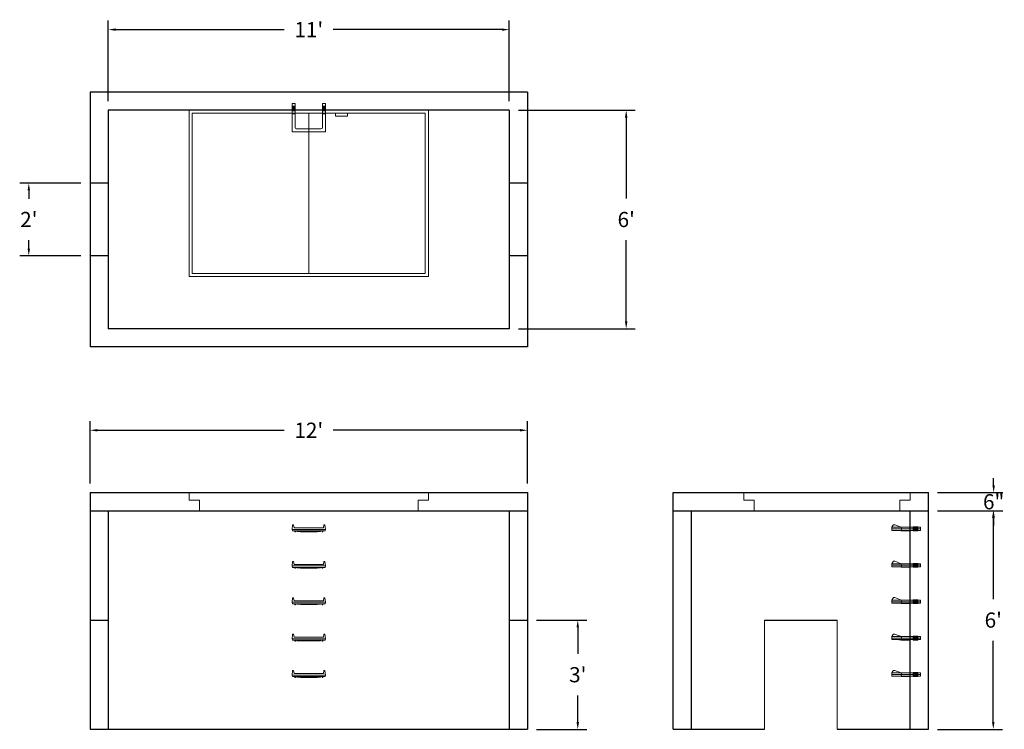
# Model space of a CAD drawing. Units: inches. Extents: x 23 to 347, y 8 to 242.
import ezdxf

# ---------------------------------------------------------------- set-up
doc = ezdxf.new("R2010")
doc.units = ezdxf.units.IN
doc.header["$MEASUREMENT"] = 0
doc.layers.add('DIMENSION', color=7, linetype='Continuous', lineweight=0)
doc.layers.add('HATCH', color=72, linetype='Continuous', lineweight=0)
doc.layers.add('hidden', color=1, linetype='Continuous')
doc.styles.add('SURESPEC', font='times.ttf', dxfattribs={"height": 5})
doc.dimstyles.new('SURESPEC', dxfattribs={"dimscale": 48, "dimtxt": 5, "dimasz": 0.05, "dimexe": 0.0625, "dimexo": 0.0625, "dimgap": 0.09, "dimtad": 0, "dimtih": 1, "dimtoh": 1, "dimdec": 4, "dimzin": 0, "dimdsep": 46, "dimlunit": 4, "dimtxsty": 'SURESPEC', "dimcen": 0.09375, "dimadec": 0, "dimazin": 0, "dimtfac": 1, "dimtdec": 4, "dimtix": 1, "dimtofl": 0, "dimtmove": 0, "dimatfit": 3, "dimfxl": 0, "dimtolj": 1, "dimtzin": 0, "dimarcsym": 0})

# ---------------------------------------------------------------- blocks, each defined once
blk = doc.blocks.new('MANHOLE STEP-10-FRONT VIEW')
at = {"layer": 'DIMENSION'}
for p, q in [((-5.5, -0.5), (-5.34, 1)), ((-5.01, 1), (-5.34, 1)), ((-5.01, 1), (-4.83, 0)), ((0, 0), (-4.83, 0)), ((0, 0), (4.83, 0)), ((5.01, 1), (4.83, 0)), ((5.01, 1), (5.34, 1)), ((5.5, -0.5), (5.34, 1)), ((-5.5, -0.5), (-5.41, -1)), ((0, -0.5), (-5.5, -0.5)), ((0, -1), (-5.41, -1)), ((-4.59, -1), (-4.59, -1.28)), ((-4.59, -1.28), (-4.39, -1.28)), ((-4.39, -1.28), (-4.39, -1)), ((-3.91, -1), (-3.91, -1.15)), ((-3.91, -1.15), (-2.76, -1.24)), ((-2.76, -1.24), (0, -1.24)), ((0, -0.5), (5.5, -0.5)), ((0, -1), (5.41, -1)), ((2.76, -1.24), (0, -1.24)), ((3.91, -1.15), (2.76, -1.24)), ((3.91, -1), (3.91, -1.15)), ((4.39, -1.28), (4.39, -1)), ((4.59, -1.28), (4.39, -1.28)), ((4.59, -1), (4.59, -1.28)), ((5.5, -0.5), (5.41, -1))]:
    blk.add_line(p, q, dxfattribs=at)
blk = doc.blocks.new('MANHOLE STEP-10-SIDE VIEW')
at = {"layer": 'DIMENSION'}
for p, q in [((-3.38, 1), (-3.38, 0)), ((-3.38, 1), (6, 1)), ((-3.38, 0.5), (6, 0.5)), ((-3.38, 0), (6, 0)), ((-2.5, 1.12), (-1, 1.12)), ((-2.5, 1.12), (-2.5, -0.13)), ((-2.25, 1.12), (-2.25, -0.13)), ((-2, 1.12), (-2, -0.13)), ((-1.75, 1.12), (-1.75, -0.13)), ((-1.5, 1.12), (-1.5, -0.13)), ((-1.25, 1.12), (-1.25, -0.13)), ((-1, 1.12), (-1, -0.13)), ((0, 1), (0, -0.13)), ((3, 1), (2.83, 0.51)), ((2.83, 0.51), (3, 0)), ((3, 1), (5.1, 1.83)), ((3, -0.13), (4.5, 0)), ((6, 1), (5.74, 1.57)), ((6, 0), (6, 1)), ((-2.5, -0.13), (-1, -0.13)), ((0, -0.13), (3, -0.13))]:
    blk.add_line(p, q, dxfattribs=at)
blk.add_arc((5.29, 1.36), 0.5, 24.5278, 111.4613, dxfattribs=at)
blk = doc.blocks.new('*D6')
at = {"layer": 'Defpoints', "color": 0}
for p in [(26.25, 188.17), (46.42, 188.17), (46.42, 164.17)]:
    blk.add_point(p, dxfattribs=at)
at = {"layer": 'DIMENSION', "color": 0, "lineweight": -2}
for p, q in [((43.42, 188.17), (23.25, 188.17)), ((26.25, 185.77), (26.25, 182.99)), ((26.25, 166.57), (26.25, 169.35)), ((43.42, 164.17), (23.25, 164.17))]:
    blk.add_line(p, q, dxfattribs=at)
at = {"layer": 'DIMENSION', "color": 0}
for points in [[(25.85, 185.77), (26.65, 185.77), (26.25, 188.17)], [(25.85, 166.57), (26.65, 166.57), (26.25, 164.17)]]:
    blk.add_solid(points, dxfattribs=at)
at = {"layer": 'DIMENSION', "color": 0, "insert": (26.25, 176.17), "char_height": 5, "attachment_point": 5, "style": 'SURESPEC'}
blk.add_mtext("\\A1;2'", dxfattribs=at)
blk = doc.blocks.new('*D7')
at = {"layer": 'Defpoints', "color": 0}
for p in [(190.42, 44.17), (206.98, 44.17), (190.42, 8.17)]:
    blk.add_point(p, dxfattribs=at)
at = {"layer": 'DIMENSION', "color": 0, "lineweight": -2}
for p, q in [((193.42, 44.17), (209.98, 44.17)), ((206.98, 41.77), (206.98, 33.04)), ((206.98, 10.57), (206.98, 19.31)), ((193.42, 8.17), (209.98, 8.17))]:
    blk.add_line(p, q, dxfattribs=at)
at = {"layer": 'DIMENSION', "color": 0}
for points in [[(206.58, 41.77), (207.38, 41.77), (206.98, 44.17)], [(206.58, 10.57), (207.38, 10.57), (206.98, 8.17)]]:
    blk.add_solid(points, dxfattribs=at)
at = {"layer": 'DIMENSION', "color": 0, "insert": (206.98, 26.17), "char_height": 5, "attachment_point": 5, "style": 'SURESPEC'}
blk.add_mtext("\\A1;3'", dxfattribs=at)
blk = doc.blocks.new('*D8')
at = {"layer": 'Defpoints', "color": 0}
for p in [(322.42, 86.17), (343.91, 86.17), (322.42, 80.17)]:
    blk.add_point(p, dxfattribs=at)
at = {"layer": 'DIMENSION', "color": 0, "lineweight": -2}
for p, q in [((343.91, 88.57), (343.91, 90.97)), ((325.42, 86.17), (346.91, 86.17)), ((325.42, 80.17), (346.91, 80.17)), ((343.91, 77.77), (343.91, 75.37))]:
    blk.add_line(p, q, dxfattribs=at)
at = {"layer": 'DIMENSION', "color": 0}
for points in [[(343.51, 88.57), (344.31, 88.57), (343.91, 86.17)], [(343.51, 77.77), (344.31, 77.77), (343.91, 80.17)]]:
    blk.add_solid(points, dxfattribs=at)
at = {"layer": 'DIMENSION', "color": 0, "insert": (343.91, 83.17), "char_height": 5, "attachment_point": 5, "style": 'SURESPEC'}
blk.add_mtext('\\A1;6"', dxfattribs=at)
blk = doc.blocks.new('*D9')
at = {"layer": 'Defpoints', "color": 0}
for p in [(322.42, 80.17), (343.78, 80.17), (322.42, 8.17)]:
    blk.add_point(p, dxfattribs=at)
at = {"layer": 'DIMENSION', "color": 0, "lineweight": -2}
for p, q in [((325.42, 80.17), (346.78, 80.17)), ((343.78, 77.77), (343.78, 51.04)), ((343.78, 10.57), (343.78, 37.31)), ((325.42, 8.17), (346.78, 8.17))]:
    blk.add_line(p, q, dxfattribs=at)
at = {"layer": 'DIMENSION', "color": 0}
for points in [[(343.38, 77.77), (344.18, 77.77), (343.78, 80.17)], [(343.38, 10.57), (344.18, 10.57), (343.78, 8.17)]]:
    blk.add_solid(points, dxfattribs=at)
at = {"layer": 'DIMENSION', "color": 0, "insert": (343.78, 44.17), "char_height": 5, "attachment_point": 5, "style": 'SURESPEC'}
blk.add_mtext("\\A1;6'", dxfattribs=at)
blk = doc.blocks.new('*D10')
at = {"layer": 'Defpoints', "color": 0}
for p in [(190.42, 106.72), (46.42, 86.17), (190.42, 86.17)]:
    blk.add_point(p, dxfattribs=at)
at = {"layer": 'DIMENSION', "color": 0, "lineweight": -2}
for p, q in [((46.42, 89.17), (46.42, 109.72)), ((190.42, 89.17), (190.42, 109.72)), ((48.82, 106.72), (110.34, 106.72)), ((188.02, 106.72), (126.51, 106.72))]:
    blk.add_line(p, q, dxfattribs=at)
at = {"layer": 'DIMENSION', "color": 0}
for points in [[(48.82, 107.12), (48.82, 106.32), (46.42, 106.72)], [(188.02, 107.12), (188.02, 106.32), (190.42, 106.72)]]:
    blk.add_solid(points, dxfattribs=at)
at = {"layer": 'DIMENSION', "color": 0, "insert": (118.42, 106.72), "char_height": 5, "attachment_point": 5, "style": 'SURESPEC'}
blk.add_mtext("\\A1;12'", dxfattribs=at)
blk = doc.blocks.new('*D11')
at = {"layer": 'Defpoints', "color": 0}
for p in [(184.42, 212.17), (184.42, 140.17), (222.93, 140.17)]:
    blk.add_point(p, dxfattribs=at)
at = {"layer": 'DIMENSION', "color": 0, "lineweight": -2}
for p, q in [((187.42, 212.17), (225.93, 212.17)), ((222.93, 209.77), (222.93, 183.04)), ((222.93, 142.57), (222.93, 169.31)), ((187.42, 140.17), (225.93, 140.17))]:
    blk.add_line(p, q, dxfattribs=at)
at = {"layer": 'DIMENSION', "color": 0}
for points in [[(222.53, 209.77), (223.33, 209.77), (222.93, 212.17)], [(222.53, 142.57), (223.33, 142.57), (222.93, 140.17)]]:
    blk.add_solid(points, dxfattribs=at)
at = {"layer": 'DIMENSION', "color": 0, "insert": (222.93, 176.17), "char_height": 5, "attachment_point": 5, "style": 'SURESPEC'}
blk.add_mtext("\\A1;6'", dxfattribs=at)
blk = doc.blocks.new('*D12')
at = {"layer": 'Defpoints', "color": 0}
for p in [(184.42, 238.74), (52.42, 212.17), (184.42, 212.17)]:
    blk.add_point(p, dxfattribs=at)
at = {"layer": 'DIMENSION', "color": 0, "lineweight": -2}
for p, q in [((52.42, 215.17), (52.42, 241.74)), ((184.42, 215.17), (184.42, 241.74)), ((54.82, 238.74), (110.34, 238.74)), ((182.02, 238.74), (126.51, 238.74))]:
    blk.add_line(p, q, dxfattribs=at)
at = {"layer": 'DIMENSION', "color": 0}
for points in [[(54.82, 239.14), (54.82, 238.34), (52.42, 238.74)], [(182.02, 239.14), (182.02, 238.34), (184.42, 238.74)]]:
    blk.add_solid(points, dxfattribs=at)
at = {"layer": 'DIMENSION', "color": 0, "insert": (118.42, 238.74), "char_height": 5, "attachment_point": 5, "style": 'SURESPEC'}
blk.add_mtext("\\A1;11'", dxfattribs=at)
blk = doc.blocks.new('MANHOLE STEP-10-TOP VIEW')
at = {"layer": 'DIMENSION'}
for p, q in [((0, 11), (0, 10)), ((0, 11), (9.375, 11)), ((0, 10), (7.875, 10)), ((0.875, 11), (0.875, 10)), ((1.125, 11), (1.125, 10)), ((1.375, 11), (1.375, 10)), ((1.625, 11), (1.625, 10)), ((1.875, 11), (1.875, 10)), ((2.125, 11), (2.125, 10)), ((2.375, 11), (2.375, 10)), ((3.375, 11), (3.375, 10)), ((9.375, 11), (9.375, 0)), ((8.375, 9.5), (8.375, 1.5)), ((0, 1), (0, 0)), ((0, 1), (7.875, 1)), ((0, 0), (9.375, 0)), ((0.875, 1), (0.875, 0)), ((1.125, 1), (1.125, 0)), ((1.375, 1), (1.375, 0)), ((1.625, 1), (1.625, 0)), ((1.875, 1), (1.875, 0)), ((2.125, 1), (2.125, 0)), ((2.375, 1), (2.375, 0)), ((3.375, 1), (3.375, 0))]:
    blk.add_line(p, q, dxfattribs=at)
for centre, start, end in [((7.875, 9.5), 0, 90), ((7.875, 1.5), 270, 0)]:
    blk.add_arc(centre, 0.5, start, end, dxfattribs=at)
blk = doc.blocks.new('72 side view')
at = {"layer": 'HATCH'}
for p, q in [((-39.375, -2.5), (-39.375, 0)), ((-39.375, 0), (39.375, 0)), ((39.375, 0), (39.375, -2.5)), ((-39.375, -2.5), (-36, -2.5)), ((-36, -6), (-36, -2.5)), ((36, -2.5), (39.375, -2.5)), ((36, -2.5), (36, -6)), ((36, -6), (-36, -6))]:
    blk.add_line(p, q, dxfattribs=at)
blk = doc.blocks.new('72x48 top')
at = {"layer": 'HATCH'}
for p, q in [((39.37, 0), (-39.38, 0)), ((-39.38, 0), (-39.38, -54.75)), ((39.37, -54.75), (39.37, 0)), ((38.37, -1), (-38.38, -1)), ((-38.38, -1), (-38.38, -53.75)), ((0, -53.75), (0, -1)), ((8.76, -1), (8.76, -2)), ((12.76, -2), (8.76, -2)), ((12.76, -1), (12.76, -2)), ((38.37, -53.75), (38.37, -1)), ((-39.38, -54.75), (39.37, -54.75)), ((-38.38, -53.75), (38.37, -53.75))]:
    blk.add_line(p, q, dxfattribs=at)
blk = doc.blocks.new('48x48 side top right grab')
at = {"layer": 'HATCH'}
for p, q in [((-54.75, -2.5), (-54.75, 0)), ((-54.75, 0), (0, 0)), ((0, 0), (0, -2.5)), ((-54.75, -2.5), (-51.375, -2.5)), ((-51.375, -6), (-51.375, -2.5)), ((-3.375, -2.5), (0, -2.5)), ((-3.375, -2.5), (-3.375, -6)), ((-3.375, -6), (-51.375, -6))]:
    blk.add_line(p, q, dxfattribs=at)

msp = doc.modelspace()

# ---------------------------------------------------------------- linework, layer by layer
for p, q in [((190.42478, 218.17344), (46.42478, 218.17344)), ((46.42478, 218.17344), (46.42478, 134.17344)), ((190.42478, 218.17344), (190.42478, 134.17344)), ((184.42478, 212.17344), (52.42478, 212.17344)), ((52.42478, 212.17344), (52.42478, 140.17344)), ((184.42478, 212.17344), (184.42478, 140.17344)), ((184.42478, 140.17344), (52.42478, 140.17344)), ((190.42478, 134.17344), (46.42478, 134.17344)), ((46.42478, 86.17344), (190.42478, 86.17344)), ((46.42478, 86.17344), (46.42478, 8.17344)), ((190.42478, 86.17344), (190.42478, 8.17344)), ((238.42478, 86.17344), (322.42478, 86.17344)), ((238.42478, 8.17344), (238.42478, 86.17344)), ((322.42478, 8.17344), (322.42478, 86.17344)), ((46.42478, 80.17344), (190.42478, 80.17344)), ((52.42478, 80.17344), (52.42478, 8.17344)), ((184.42478, 80.17344), (184.42478, 8.17344)), ((238.42478, 80.17344), (322.42478, 80.17344)), ((244.42478, 8.17344), (244.42478, 80.17344)), ((316.42478, 8.17344), (316.42478, 80.17344)), ((268.42478, 44.17344), (292.42478, 44.17344)), ((46.42478, 8.17344), (190.42478, 8.17344)), ((238.42478, 8.17344), (268.42478, 8.17344)), ((292.42478, 8.17344), (322.42478, 8.17344))]:
    msp.add_line(p, q)
at = {"layer": 'DIMENSION'}
for p, q in [((268.42478, 44.17344), (268.42478, 8.17344)), ((292.42478, 44.17344), (292.42478, 8.17344))]:
    msp.add_line(p, q, dxfattribs=at)
at = {"layer": 'hidden'}
for p, q in [((52.42478, 188.17344), (46.42478, 188.17344)), ((190.42478, 188.17344), (184.42478, 188.17344)), ((52.42478, 164.17344), (46.42478, 164.17344)), ((190.42478, 164.17344), (184.42478, 164.17344)), ((46.42478, 44.17344), (52.42478, 44.17344)), ((184.42478, 44.17344), (190.42478, 44.17344))]:
    msp.add_line(p, q, dxfattribs=at)

# ---------------------------------------------------------------- block references
at = {"rotation": 270}
msp.add_blockref('MANHOLE STEP-10-TOP VIEW', (112.9265, 214.40477), dxfattribs=at)
for name, p in [('72x48 top', (118.42478, 212.17344)), ('72 side view', (118.42478, 86.17344)), ('48x48 side top right grab', (316.42478, 86.17344)), ('MANHOLE STEP-10-FRONT VIEW', (118.4265, 74.52977)), ('MANHOLE STEP-10-FRONT VIEW', (118.4265, 62.52977)), ('MANHOLE STEP-10-FRONT VIEW', (118.4265, 50.52977)), ('MANHOLE STEP-10-FRONT VIEW', (118.4265, 38.52977)), ('MANHOLE STEP-10-FRONT VIEW', (118.4265, 26.52977))]:
    msp.add_blockref(name, p)
at = {"xscale": -1}
for p in [(316.42478, 73.73594), (316.42478, 61.73594), (316.42478, 49.73594), (316.42478, 37.73594), (316.42478, 25.73594)]:
    msp.add_blockref('MANHOLE STEP-10-SIDE VIEW', p, dxfattribs=at)

# ---------------------------------------------------------------- dimensions: what is measured, and where the dimension line sits
at = {"layer": 'DIMENSION'}
dim = msp.add_linear_dim(base=(184.42478, 238.73961), p1=(52.42478, 212.17344), p2=(184.42478, 212.17344), dimstyle='SURESPEC', dxfattribs=at)
dim.commit()
dim.dimension.update_dxf_attribs({"geometry": '*D12', "text_midpoint": (118.42478, 238.73961), "dimtype": 160})
for base, p1, p2, picture, middle in [((222.9327, 140.17344), (184.42478, 212.17344), (184.42478, 140.17344), '*D11', (222.9327, 176.17344)), ((343.77706, 80.17344), (322.42478, 8.17344), (322.42478, 80.17344), '*D9', (343.77706, 44.17344))]:
    dim = msp.add_linear_dim(base=base, p1=p1, p2=p2, angle=90, dimstyle='SURESPEC', dxfattribs=at)
    dim.commit()
    dim.dimension.update_dxf_attribs({"geometry": picture, "text_midpoint": middle})
for base, p1, p2, picture, middle in [((26.2512, 188.17344), (46.42478, 164.17344), (46.42478, 188.17344), '*D6', (26.2512, 176.17344)), ((343.90531, 86.17344), (322.42478, 80.17344), (322.42478, 86.17344), '*D8', (343.90531, 83.17344)), ((206.98247, 44.17344), (190.42478, 8.17344), (190.42478, 44.17344), '*D7', (206.98247, 26.17344))]:
    dim = msp.add_linear_dim(base=base, p1=p1, p2=p2, angle=90, dimstyle='SURESPEC', dxfattribs=at)
    dim.commit()
    dim.dimension.update_dxf_attribs({"geometry": picture, "text_midpoint": middle, "dimtype": 160})
dim = msp.add_linear_dim(base=(190.42478, 106.71954), p1=(46.42478, 86.17344), p2=(190.42478, 86.17344), dimstyle='SURESPEC', dxfattribs=at)
dim.commit()
dim.dimension.update_dxf_attribs({"geometry": '*D10', "text_midpoint": (118.42478, 106.71954)})

doc.saveas('drawing.dxf')
